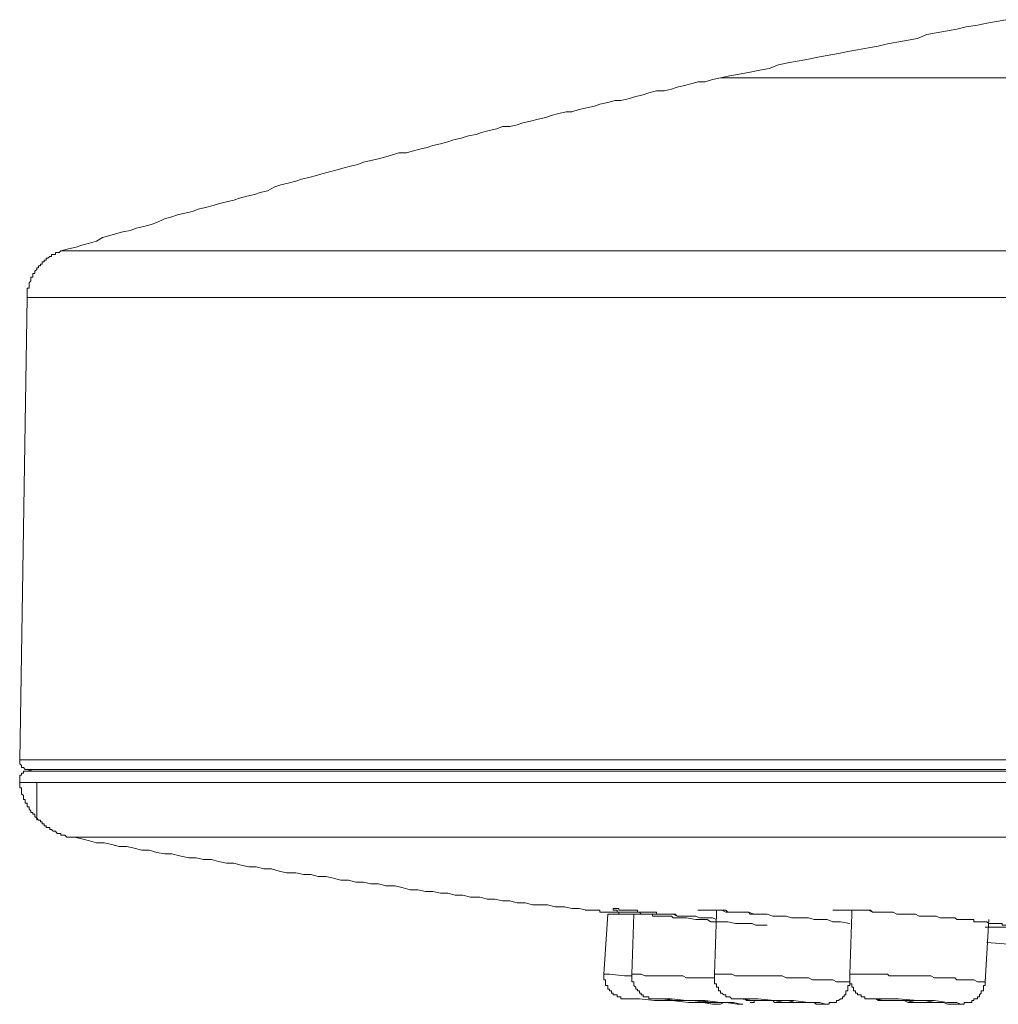
# Model space of a CAD drawing. Units: inches. Extents: x -532 to 921, y -697 to 348.
# Drawn here: x 105 to 134, y 96 to 126 of the extents above; entities that cross this region are included whole.
import ezdxf

# ---------------------------------------------------------------- set-up
doc = ezdxf.new("R2010")
doc.units = ezdxf.units.IN
doc.header["$MEASUREMENT"] = 0
doc.layers.add('图层 1', color=7, linetype='Continuous')

msp = doc.modelspace()

# ---------------------------------------------------------------- linework, layer by layer
at = {"layer": '图层 1', "color": 7, "lineweight": 9}
for points in [[(134.596, 126.23), (134.312, 126.173), (134.022, 126.122), (133.731, 126.065), (133.39, 126.008), (133.106, 125.946), (132.821, 125.889), (132.48, 125.826), (132.19, 125.775), (131.906, 125.656), (131.621, 125.605), (131.274, 125.548), (130.99, 125.491), (130.706, 125.428), (130.416, 125.371), (130.08, 125.315), (129.79, 125.258), (129.5, 125.201), (129.159, 125.144), (128.874, 125.093), (128.59, 125.03), (128.306, 124.973), (127.959, 124.911), (127.674, 124.854), (127.384, 124.74), (127.1, 124.695), (126.759, 124.626), (126.474, 124.569), (126.19, 124.518), (125.905, 124.456)], [(125.905, 124.456), (125.667, 124.405), (125.439, 124.336), (125.212, 124.336), (125.041, 124.285), (124.813, 124.228), (124.586, 124.171), (124.41, 124.109), (124.188, 124.058), (123.955, 124.058), (123.721, 124.001), (123.551, 123.944), (123.323, 123.893), (123.096, 123.819), (122.868, 123.773), (122.698, 123.773), (122.47, 123.711), (122.231, 123.659), (122.072, 123.597), (121.833, 123.54), (121.606, 123.489), (121.378, 123.426), (121.208, 123.426), (120.98, 123.369), (120.753, 123.307), (120.582, 123.25), (120.349, 123.199), (120.116, 123.142), (119.888, 123.091), (119.717, 123.022), (119.49, 122.971), (119.262, 122.971), (119.092, 122.909), (118.864, 122.852), (118.631, 122.789), (118.466, 122.732), (118.233, 122.687), (118.005, 122.624), (117.772, 122.573), (117.602, 122.505), (117.374, 122.448), (117.147, 122.397), (116.976, 122.34), (116.749, 122.283), (116.515, 122.221), (116.345, 122.169), (116.112, 122.169), (115.89, 122.107), (115.713, 122.056), (115.492, 121.993), (115.258, 121.936), (115.031, 121.885), (114.86, 121.817), (114.633, 121.771), (114.4, 121.709), (114.229, 121.652), (114.001, 121.595), (113.768, 121.538), (113.598, 121.487), (113.37, 121.419), (113.143, 121.367), (112.972, 121.305), (112.739, 121.248), (112.517, 121.197), (112.335, 121.134), (112.108, 121.02), (111.88, 120.969), (111.709, 120.901), (111.482, 120.85), (111.254, 120.793), (111.084, 120.736), (110.856, 120.679), (110.617, 120.617), (110.458, 120.565), (110.219, 120.503), (109.997, 120.452), (109.821, 120.389), (109.594, 120.332), (109.366, 120.281), (109.196, 120.224), (108.968, 120.167), (108.741, 120.054), (108.564, 119.991), (108.337, 119.928), (108.104, 119.877), (107.933, 119.809), (107.705, 119.764), (107.478, 119.707), (107.307, 119.655), (107.08, 119.593), (106.903, 119.479), (106.682, 119.417), (106.448, 119.365), (106.278, 119.297), (106.045, 119.252), (105.817, 119.189)], [(303.185, 124.456), (125.905, 124.456)], [(105.817, 119.189), (105.76, 119.138), (105.703, 119.138), (105.647, 119.138), (105.647, 119.075), (105.584, 119.075), (105.533, 119.075), (105.533, 119.013), (105.476, 119.013), (105.419, 118.962), (105.362, 118.962), (105.362, 118.899), (105.305, 118.899), (105.305, 118.848), (105.248, 118.848), (105.248, 118.785), (105.192, 118.785), (105.192, 118.728), (105.135, 118.728), (105.135, 118.672), (105.078, 118.672), (105.078, 118.62), (105.021, 118.563), (105.021, 118.495), (104.964, 118.495), (104.964, 118.444), (104.964, 118.381), (104.901, 118.381), (104.901, 118.336), (104.901, 118.273), (104.845, 118.217), (104.845, 118.165), (104.845, 118.097), (104.845, 118.052), (104.788, 118.052), (104.788, 117.989), (104.788, 117.926), (104.788, 117.87), (104.788, 117.813), (104.788, 117.762)], [(105.817, 119.189), (323.216, 119.189)], [(104.788, 117.762), (104.56, 103.674)], [(324.297, 117.762), (104.788, 117.762)], [(104.56, 103.674), (104.56, 103.617), (104.56, 103.56), (104.617, 103.503), (104.617, 103.446), (104.674, 103.446), (104.731, 103.384), (104.788, 103.384), (104.845, 103.384), (105.021, 103.384), (105.533, 103.384), (106.448, 103.384), (107.705, 103.384), (109.304, 103.384), (111.198, 103.384), (113.484, 103.384), (116.112, 103.384), (119.035, 103.384), (122.231, 103.384), (125.78, 103.384), (129.619, 103.384), (133.731, 103.384), (138.082, 103.384)], [(104.56, 103.674), (324.525, 103.674)], [(104.788, 103.332), (104.731, 103.332), (104.674, 103.332), (104.674, 103.27), (104.617, 103.27), (104.617, 103.213), (104.56, 103.213), (104.56, 103.156), (104.56, 103.105), (104.56, 103.042), (104.56, 102.985)], [(104.964, 103.384), (104.788, 103.332)], [(104.788, 103.332), (324.297, 103.332)], [(104.56, 102.985), (104.56, 102.929), (104.56, 102.872), (104.56, 102.82), (104.617, 102.82), (104.617, 102.752), (104.617, 102.695), (104.617, 102.638), (104.674, 102.587), (104.674, 102.536), (104.674, 102.474), (104.731, 102.474), (104.731, 102.417), (104.731, 102.36), (104.788, 102.36), (104.788, 102.297), (104.788, 102.246), (104.845, 102.246), (104.845, 102.178), (104.901, 102.127), (104.901, 102.07), (104.964, 102.07), (104.964, 102.019), (105.021, 102.019), (105.021, 101.956), (105.078, 101.899), (105.135, 101.842), (105.192, 101.842), (105.192, 101.785), (105.248, 101.785), (105.248, 101.728), (105.305, 101.728), (105.305, 101.666), (105.362, 101.666), (105.362, 101.615), (105.419, 101.615), (105.476, 101.615), (105.476, 101.558), (105.533, 101.558), (105.584, 101.501), (105.647, 101.501), (105.703, 101.438), (105.76, 101.438), (105.817, 101.438), (105.817, 101.382), (105.874, 101.382), (105.931, 101.382), (105.993, 101.325), (106.045, 101.325), (106.102, 101.325), (106.158, 101.325), (106.215, 101.325)], [(324.525, 102.985), (104.56, 102.985)], [(105.078, 102.985), (105.078, 101.842)], [(106.215, 101.325), (106.448, 101.268), (106.682, 101.211), (106.903, 101.148), (107.137, 101.148), (107.364, 101.097), (107.592, 101.04), (107.819, 101.04), (108.047, 100.989), (108.28, 100.927), (108.507, 100.927), (108.741, 100.858), (108.968, 100.813), (109.196, 100.813), (109.423, 100.75), (109.707, 100.693), (109.935, 100.693), (110.162, 100.642), (110.401, 100.642), (110.617, 100.58), (110.856, 100.528), (111.084, 100.528), (111.311, 100.466), (111.539, 100.415), (111.766, 100.415), (111.999, 100.352), (112.227, 100.352), (112.46, 100.29), (112.682, 100.238), (112.972, 100.238), (113.2, 100.181), (113.427, 100.181), (113.655, 100.125), (113.882, 100.125), (114.115, 100.068), (114.343, 100.011), (114.576, 100.011), (114.798, 99.954), (115.031, 99.954), (115.258, 99.897), (115.492, 99.897), (115.713, 99.835), (115.998, 99.835), (116.237, 99.778), (116.458, 99.721), (116.692, 99.721), (116.919, 99.664), (117.147, 99.664), (117.374, 99.613), (117.602, 99.613), (117.829, 99.55), (118.062, 99.55), (118.29, 99.493), (118.574, 99.493), (118.807, 99.436), (119.035, 99.436), (119.262, 99.38), (119.49, 99.38), (119.717, 99.323), (119.956, 99.323), (120.178, 99.26), (120.411, 99.26), (120.633, 99.26), (120.866, 99.203), (121.151, 99.203), (121.378, 99.152), (121.606, 99.152), (121.833, 99.095)], [(106.215, 101.325), (322.864, 101.325)], [(127.327, 98.64), (127.1, 98.64), (126.986, 98.64), (126.872, 98.691), (126.702, 98.691), (126.588, 98.691), (126.36, 98.691), (126.127, 98.743), (126.013, 98.743), (125.843, 98.743), (125.723, 98.743), (125.615, 98.743), (125.502, 98.811), (125.382, 98.811), (125.268, 98.811), (125.155, 98.811), (124.87, 98.862), (124.757, 98.862), (124.643, 98.862), (124.586, 98.862), (124.523, 98.862), (124.466, 98.862), (124.41, 98.919), (124.358, 98.919), (124.302, 98.919), (124.188, 98.919), (124.125, 98.919), (124.011, 98.919), (123.955, 98.919), (123.898, 98.919), (123.835, 98.919), (123.835, 98.976), (123.784, 98.976), (123.721, 98.976), (123.665, 98.976), (123.608, 98.976), (123.551, 98.976), (123.494, 98.976), (123.437, 99.038), (123.38, 99.038), (123.323, 99.038), (123.266, 99.038), (123.21, 99.038), (123.153, 99.038), (123.096, 99.038), (123.039, 99.038), (122.982, 99.038), (122.925, 99.038), (122.868, 99.038), (122.806, 99.038), (122.755, 99.038), (122.755, 99.095), (122.698, 99.095), (122.641, 99.095), (122.641, 99.152), (122.698, 99.152), (122.755, 99.152), (122.806, 99.152), (122.806, 99.095), (122.868, 99.095), (122.925, 99.095), (122.982, 99.095), (123.039, 99.095), (123.096, 99.095), (123.153, 99.095), (123.21, 99.095), (123.266, 99.095), (123.323, 99.095), (123.38, 99.095), (123.38, 99.038), (123.437, 99.038), (123.494, 99.038), (123.551, 99.038), (123.608, 99.038), (123.665, 99.038), (123.721, 99.038), (123.835, 99.038), (123.898, 99.038), (123.955, 99.038), (123.955, 98.976), (124.011, 98.976), (124.068, 98.976), (124.125, 98.976), (124.188, 98.976), (124.245, 98.976), (124.302, 98.976), (124.358, 98.976), (124.41, 98.976), (124.523, 98.976), (124.586, 98.919), (124.7, 98.919), (124.757, 98.919), (124.813, 98.919), (124.87, 98.919), (124.927, 98.919), (124.984, 98.919), (125.041, 98.919), (125.098, 98.919), (125.155, 98.919), (125.268, 98.862), (125.558, 98.862), (125.667, 98.862), (125.78, 98.811)], [(125.212, 99.095), (125.268, 99.095), (125.325, 99.095), (125.382, 99.095), (125.439, 99.095), (125.502, 99.095), (125.558, 99.095), (125.615, 99.095), (125.667, 99.095), (125.723, 99.095), (125.78, 99.095), (125.843, 99.095), (125.905, 99.095), (125.951, 99.095), (126.013, 99.095), (126.07, 99.095), (126.127, 99.038), (126.19, 99.038), (126.304, 99.038), (126.474, 99.038), (126.588, 99.038), (126.702, 99.038), (126.759, 99.038), (126.815, 98.976), (126.872, 98.976), (126.929, 98.976), (126.986, 98.976), (127.043, 98.976), (127.157, 98.976), (127.214, 98.976)], [(125.382, 99.095), (125.439, 99.095), (125.502, 99.095), (125.558, 99.095), (125.615, 99.095), (125.667, 99.095), (125.951, 99.095), (126.07, 99.038), (126.247, 99.038), (126.36, 99.038), (126.412, 99.038), (126.525, 99.038), (126.588, 99.038), (126.645, 99.038), (126.759, 99.038), (126.929, 98.976), (127.043, 98.976), (127.214, 98.976), (127.327, 98.976), (127.504, 98.919), (127.617, 98.919), (127.782, 98.919), (127.902, 98.919), (128.072, 98.862), (128.186, 98.862), (128.306, 98.862), (128.476, 98.862), (128.59, 98.862), (128.761, 98.811), (128.874, 98.811), (129.045, 98.811), (129.159, 98.811), (129.329, 98.743), (129.443, 98.743), (129.557, 98.743), (129.847, 98.691)], [(125.78, 99.095), (125.78, 99.038), (125.78, 98.976)], [(129.329, 99.095), (129.386, 99.095), (129.443, 99.095), (129.5, 99.095), (129.557, 99.095), (129.619, 99.095), (129.671, 99.095), (129.727, 99.095), (129.79, 99.095), (129.909, 99.095), (130.023, 99.095), (130.08, 99.095), (130.131, 99.095), (130.194, 99.095), (130.245, 99.095), (130.308, 99.095), (130.364, 99.095), (130.416, 99.095), (130.478, 99.095), (130.535, 99.038), (130.592, 99.038), (130.649, 99.038), (130.706, 99.038), (130.763, 99.038), (130.819, 99.038), (130.876, 99.038), (130.933, 99.038), (130.99, 99.038), (131.047, 99.038), (131.161, 99.038)], [(129.909, 99.095), (129.909, 98.976)], [(122.47, 98.976), (122.351, 97.144)], [(123.266, 98.976), (123.039, 98.976), (122.584, 98.976), (122.47, 98.976)], [(123.266, 98.976), (123.21, 97.144)], [(124.586, 98.919), (124.466, 98.976), (124.41, 98.976), (124.302, 98.976), (124.188, 98.976), (124.068, 98.976), (124.011, 98.976), (123.898, 98.976), (123.784, 98.976), (123.665, 98.976), (123.608, 98.976), (123.494, 98.976), (123.38, 98.976), (123.266, 98.976)], [(125.78, 98.976), (125.723, 97.144)], [(129.909, 98.976), (129.847, 97.144)], [(133.965, 96.917), (134.084, 98.811)], [(134.022, 98.117), (135.335, 98.009), (135.398, 98.009)], [(123.21, 97.093), (122.982, 97.093), (122.527, 97.144), (122.351, 97.144)], [(122.351, 97.144), (122.351, 97.093), (122.351, 97.031), (122.351, 96.974), (122.408, 96.974), (122.408, 96.917), (122.408, 96.854), (122.408, 96.803), (122.47, 96.803), (122.47, 96.746), (122.47, 96.689), (122.527, 96.689), (122.527, 96.638), (122.584, 96.638), (122.584, 96.57), (122.641, 96.57), (122.641, 96.519), (122.698, 96.519), (122.755, 96.519), (122.755, 96.456), (122.806, 96.456), (122.868, 96.456), (122.868, 96.399), (122.925, 96.399), (122.982, 96.399), (123.039, 96.399)], [(125.723, 97.031), (125.615, 97.031), (125.439, 97.031), (125.325, 97.031), (125.155, 97.031), (125.041, 97.031), (124.87, 97.031), (124.757, 97.093), (124.643, 97.093), (124.466, 97.093), (124.358, 97.093), (124.188, 97.093), (124.068, 97.093), (123.898, 97.093), (123.784, 97.093), (123.608, 97.093), (123.494, 97.144), (123.323, 97.144), (123.21, 97.144)], [(123.21, 97.144), (123.21, 97.093), (123.21, 97.031), (123.21, 96.974), (123.21, 96.917), (123.266, 96.917), (123.266, 96.854), (123.266, 96.803), (123.323, 96.746), (123.323, 96.689), (123.38, 96.689), (123.38, 96.638), (123.437, 96.638), (123.437, 96.57), (123.494, 96.57), (123.494, 96.519), (123.551, 96.519), (123.551, 96.456), (123.608, 96.456), (123.665, 96.456), (123.721, 96.456), (123.721, 96.399), (123.784, 96.399), (123.835, 96.399), (123.898, 96.399), (123.955, 96.399), (124.011, 96.399), (124.068, 96.399), (124.125, 96.399), (124.188, 96.399)], [(129.847, 96.917), (129.727, 96.917), (129.619, 96.917), (129.5, 96.917), (129.443, 96.917), (129.329, 96.974), (129.216, 96.974), (129.102, 96.974), (128.988, 96.974), (128.931, 96.974), (128.817, 96.974), (128.704, 96.974), (128.59, 97.031), (128.476, 97.031), (128.419, 97.031), (128.306, 97.031), (128.186, 97.031), (128.072, 97.031), (127.959, 97.031), (127.902, 97.031), (127.782, 97.093), (127.674, 97.093), (127.555, 97.093), (127.441, 97.093), (127.384, 97.093), (127.27, 97.093), (127.157, 97.093), (127.043, 97.093), (126.929, 97.093), (126.872, 97.093), (126.759, 97.093), (126.645, 97.093), (126.525, 97.093), (126.412, 97.093), (126.36, 97.093), (126.247, 97.144), (126.127, 97.144), (126.013, 97.144), (125.905, 97.144), (125.843, 97.144), (125.723, 97.144)], [(125.723, 97.144), (125.723, 97.093), (125.723, 97.031), (125.723, 96.974), (125.723, 96.917), (125.723, 96.854), (125.78, 96.854), (125.78, 96.803), (125.78, 96.746), (125.843, 96.746), (125.843, 96.689), (125.843, 96.638), (125.905, 96.638), (125.905, 96.57), (125.951, 96.57), (126.013, 96.519), (126.07, 96.519), (126.07, 96.456), (126.127, 96.456), (126.19, 96.456), (126.247, 96.399), (126.304, 96.399), (126.36, 96.399), (126.412, 96.399), (126.474, 96.399), (126.525, 96.399), (126.588, 96.399), (126.645, 96.399), (126.702, 96.342), (126.759, 96.342), (126.929, 96.342)], [(129.102, 96.229), (129.159, 96.229), (129.216, 96.229), (129.216, 96.286), (129.278, 96.286), (129.329, 96.286), (129.386, 96.286), (129.443, 96.286), (129.443, 96.342), (129.5, 96.342), (129.557, 96.399), (129.619, 96.399), (129.619, 96.456), (129.671, 96.456), (129.671, 96.519), (129.727, 96.519), (129.727, 96.57), (129.727, 96.638), (129.79, 96.638), (129.79, 96.689), (129.79, 96.746), (129.79, 96.803), (129.847, 96.803), (129.847, 96.854), (129.847, 96.917)], [(129.847, 97.144), (129.847, 97.093), (129.847, 97.031), (129.847, 96.974), (129.847, 96.917), (129.847, 96.854), (129.909, 96.854), (129.909, 96.803), (129.909, 96.746), (129.961, 96.746), (129.961, 96.689), (129.961, 96.638), (130.023, 96.638), (130.023, 96.57), (130.08, 96.57), (130.08, 96.519), (130.131, 96.519), (130.194, 96.519), (130.194, 96.456), (130.245, 96.456), (130.308, 96.456), (130.308, 96.399), (130.364, 96.399), (130.416, 96.399), (130.478, 96.399), (130.535, 96.399), (130.592, 96.399), (130.649, 96.399), (130.706, 96.342), (130.763, 96.342), (130.933, 96.342), (130.99, 96.342), (131.047, 96.342), (131.104, 96.342), (131.161, 96.342), (131.218, 96.342), (131.274, 96.342), (131.331, 96.342), (131.394, 96.342)], [(133.965, 96.917), (133.851, 96.917), (133.794, 96.917), (133.731, 96.917), (133.623, 96.974), (133.567, 96.974), (133.447, 96.974), (133.39, 96.974), (133.276, 96.974), (133.22, 96.974), (133.106, 96.974), (133.049, 97.031), (132.992, 97.031), (132.878, 97.031), (132.821, 97.031), (132.708, 97.031), (132.651, 97.031), (132.537, 97.031), (132.48, 97.031), (132.423, 97.031), (132.31, 97.093), (132.247, 97.093), (132.133, 97.093), (132.082, 97.093), (131.963, 97.093), (131.906, 97.093), (131.798, 97.093), (131.729, 97.093), (131.678, 97.093), (131.565, 97.093), (131.502, 97.093), (131.394, 97.093), (131.331, 97.093), (131.218, 97.093), (131.161, 97.093), (131.047, 97.093), (130.99, 97.144), (130.933, 97.144), (130.819, 97.144), (130.763, 97.144), (130.649, 97.144), (130.592, 97.144), (130.478, 97.144), (130.416, 97.144), (130.308, 97.144), (130.245, 97.144), (130.131, 97.144), (130.08, 97.144), (130.023, 97.144), (129.909, 97.144), (129.847, 97.144)], [(133.163, 96.229), (133.22, 96.229), (133.276, 96.229), (133.333, 96.229), (133.333, 96.286), (133.39, 96.286), (133.447, 96.286), (133.504, 96.286), (133.567, 96.286), (133.567, 96.342), (133.623, 96.342), (133.623, 96.399), (133.675, 96.399), (133.731, 96.399), (133.731, 96.456), (133.794, 96.456), (133.794, 96.519), (133.851, 96.57), (133.851, 96.638), (133.913, 96.638), (133.913, 96.689), (133.913, 96.746), (133.913, 96.803), (133.965, 96.803), (133.965, 96.854), (133.965, 96.917)], [(125.78, 96.229), (125.667, 96.229), (125.382, 96.286), (124.927, 96.286), (124.41, 96.342), (123.898, 96.342), (123.437, 96.399), (123.153, 96.399), (123.039, 96.399)], [(126.412, 96.229), (126.588, 96.229), (126.525, 96.229), (126.304, 96.286), (125.905, 96.286), (125.439, 96.342), (124.87, 96.342), (124.41, 96.399), (124.068, 96.399), (123.898, 96.399), (124.125, 96.399), (124.523, 96.342), (125.041, 96.342), (125.558, 96.286), (126.07, 96.286), (126.412, 96.229), (126.412, 96.229)], [(125.905, 96.286), (125.951, 96.286), (125.843, 96.286), (125.615, 96.286), (125.325, 96.342), (125.041, 96.342), (124.757, 96.342), (124.586, 96.342), (124.466, 96.342), (124.523, 96.342), (124.643, 96.342), (124.87, 96.342), (125.155, 96.342), (125.439, 96.286), (125.667, 96.286), (125.905, 96.286), (125.905, 96.286)], [(129.045, 96.229), (129.102, 96.229), (128.931, 96.286), (128.59, 96.286), (128.129, 96.342), (127.555, 96.342), (127.043, 96.399), (126.645, 96.399), (126.412, 96.399), (126.36, 96.399), (126.525, 96.399), (126.872, 96.342), (126.929, 96.342)], [(126.815, 96.286), (126.872, 96.286), (126.929, 96.286), (126.929, 96.342), (126.986, 96.342), (127.043, 96.342)], [(126.929, 96.342), (127.043, 96.342), (127.157, 96.342), (127.27, 96.342), (127.384, 96.342), (127.504, 96.342), (127.555, 96.286), (127.674, 96.286), (127.782, 96.286), (127.902, 96.286), (128.021, 96.286), (128.129, 96.286), (128.186, 96.286), (128.306, 96.286), (128.419, 96.286), (128.533, 96.286), (128.647, 96.286), (128.761, 96.286), (128.817, 96.229), (128.931, 96.229), (129.045, 96.229)], [(128.306, 96.286), (128.476, 96.286), (128.419, 96.286), (128.186, 96.286), (127.959, 96.342), (127.674, 96.342), (127.384, 96.342), (127.157, 96.342), (127.043, 96.342), (126.986, 96.342), (127.1, 96.342), (127.27, 96.342), (127.555, 96.342), (127.839, 96.286), (128.129, 96.286), (128.306, 96.286), (128.306, 96.286)], [(131.394, 96.342), (131.502, 96.342), (131.621, 96.286), (131.678, 96.286), (131.798, 96.286), (131.906, 96.286), (131.963, 96.286), (132.082, 96.286), (132.19, 96.286), (132.247, 96.286), (132.366, 96.286), (132.423, 96.286), (132.537, 96.286), (132.651, 96.286), (132.708, 96.286), (132.821, 96.229), (132.935, 96.229), (132.992, 96.229), (133.106, 96.229)], [(125.78, 96.229), (125.905, 96.229), (126.013, 96.286)]]:
    msp.add_lwpolyline(points, dxfattribs=at)
for points, knots in [([(121.833, 99.095), (121.833, 99.095), (121.782, 99.095), (121.782, 99.095), (121.782, 99.095), (121.833, 99.095), (121.833, 99.095), (121.833, 99.095), (121.896, 99.095), (121.896, 99.095), (121.896, 99.095), (121.947, 99.095), (121.947, 99.095), (121.947, 99.095), (122.009, 99.095), (122.009, 99.095), (122.009, 99.095), (122.072, 99.095), (122.072, 99.095), (122.072, 99.095), (122.123, 99.095), (122.123, 99.095), (122.123, 99.095), (122.186, 99.095), (122.186, 99.095), (122.186, 99.095), (122.231, 99.095), (122.231, 99.095), (122.231, 99.095), (122.231, 99.038), (122.231, 99.038), (122.231, 99.038), (122.294, 99.038), (122.294, 99.038), (122.294, 99.038), (122.351, 99.038), (122.351, 99.038), (122.351, 99.038), (122.408, 99.038), (122.408, 99.038), (122.408, 99.038), (122.47, 99.038), (122.47, 99.038), (122.47, 99.038), (122.527, 99.038), (122.527, 99.038), (122.527, 99.038), (122.584, 99.038), (122.584, 99.038), (122.584, 99.038), (122.641, 99.038), (122.641, 99.038), (122.641, 99.038), (122.698, 99.038), (122.698, 99.038), (122.698, 99.038), (122.755, 99.038), (122.755, 99.038), (122.755, 99.038), (122.806, 99.038), (122.806, 99.038), (122.806, 99.038), (122.806, 98.976), (122.806, 98.976), (122.806, 98.976), (122.868, 98.976), (122.868, 98.976), (122.868, 98.976), (122.925, 98.976), (122.925, 98.976), (122.925, 98.976), (122.982, 98.976), (122.982, 98.976), (122.982, 98.976), (123.039, 98.976), (123.039, 98.976), (123.039, 98.976), (123.096, 98.976), (123.096, 98.976), (123.096, 98.976), (123.153, 98.976), (123.153, 98.976), (123.153, 98.976), (123.21, 98.976), (123.21, 98.976), (123.21, 98.976), (123.266, 98.976), (123.266, 98.976), (123.266, 98.976), (123.323, 98.976), (123.323, 98.976)], [0, 0, 0, 0, 1, 1, 1, 2, 2, 2, 3, 3, 3, 4, 4, 4, 5, 5, 5, 6, 6, 6, 7, 7, 7, 8, 8, 8, 9, 9, 9, 10, 10, 10, 11, 11, 11, 12, 12, 12, 13, 13, 13, 14, 14, 14, 15, 15, 15, 16, 16, 16, 17, 17, 17, 18, 18, 18, 19, 19, 19, 20, 20, 20, 21, 21, 21, 22, 22, 22, 23, 23, 23, 24, 24, 24, 25, 25, 25, 26, 26, 26, 27, 27, 27, 28, 28, 28, 29, 29, 29, 30, 30, 30, 30]), ([(129.5, 99.095), (129.5, 99.095), (129.557, 99.095), (129.557, 99.095), (129.557, 99.095), (129.619, 99.095), (129.619, 99.095), (129.619, 99.095), (129.671, 99.095), (129.671, 99.095), (129.671, 99.095), (129.727, 99.095), (129.727, 99.095), (129.727, 99.095), (129.79, 99.095), (129.79, 99.095), (129.79, 99.095), (129.847, 99.095), (129.847, 99.095), (129.847, 99.095), (130.023, 99.095), (130.023, 99.095), (130.023, 99.095), (130.245, 99.095), (130.245, 99.095), (130.245, 99.095), (130.308, 99.095), (130.308, 99.095), (130.308, 99.095), (130.416, 99.095), (130.416, 99.095), (130.416, 99.095), (130.535, 99.038), (130.535, 99.038), (130.535, 99.038), (130.592, 99.038), (130.592, 99.038), (130.592, 99.038), (130.706, 99.038), (130.706, 99.038), (130.706, 99.038), (130.819, 99.038), (130.819, 99.038), (130.819, 99.038), (130.876, 99.038), (130.876, 99.038), (130.876, 99.038), (130.99, 99.038), (130.99, 99.038), (130.99, 99.038), (131.104, 99.038), (131.104, 99.038), (131.104, 99.038), (131.161, 99.038), (131.161, 99.038), (131.161, 99.038), (131.274, 98.976), (131.274, 98.976), (131.274, 98.976), (131.394, 98.976), (131.394, 98.976), (131.394, 98.976), (131.565, 98.976), (131.565, 98.976), (131.565, 98.976), (131.729, 98.976), (131.729, 98.976), (131.729, 98.976), (131.849, 98.976), (131.849, 98.976), (131.849, 98.976), (131.963, 98.919), (131.963, 98.919), (131.963, 98.919), (132.02, 98.919), (132.02, 98.919), (132.02, 98.919), (132.133, 98.919), (132.133, 98.919), (132.133, 98.919), (132.247, 98.919), (132.247, 98.919), (132.247, 98.919), (132.31, 98.919), (132.31, 98.919), (132.31, 98.919), (132.423, 98.919), (132.423, 98.919), (132.423, 98.919), (132.48, 98.919), (132.48, 98.919), (132.48, 98.919), (132.594, 98.862), (132.594, 98.862), (132.594, 98.862), (132.708, 98.862), (132.708, 98.862), (132.708, 98.862), (132.765, 98.862), (132.765, 98.862), (132.765, 98.862), (132.821, 98.862), (132.821, 98.862), (132.821, 98.862), (132.878, 98.862), (132.878, 98.862), (132.878, 98.862), (132.935, 98.862), (132.935, 98.862), (132.935, 98.862), (132.992, 98.862), (132.992, 98.862), (132.992, 98.862), (133.049, 98.862), (133.049, 98.862), (133.049, 98.862), (133.106, 98.811), (133.106, 98.811), (133.106, 98.811), (133.163, 98.811), (133.163, 98.811), (133.163, 98.811), (133.22, 98.811), (133.22, 98.811), (133.22, 98.811), (133.276, 98.811), (133.276, 98.811), (133.276, 98.811), (133.333, 98.811), (133.333, 98.811), (133.333, 98.811), (133.39, 98.811), (133.39, 98.811), (133.39, 98.811), (133.447, 98.811), (133.447, 98.811), (133.447, 98.811), (133.504, 98.811), (133.504, 98.811), (133.504, 98.811), (133.567, 98.811), (133.567, 98.811), (133.567, 98.811), (133.623, 98.811), (133.623, 98.811), (133.623, 98.811), (133.623, 98.743), (133.623, 98.743), (133.623, 98.743), (133.675, 98.743), (133.675, 98.743), (133.675, 98.743), (133.731, 98.743), (133.731, 98.743), (133.731, 98.743), (133.794, 98.743), (133.794, 98.743), (133.794, 98.743), (133.851, 98.743), (133.851, 98.743), (133.851, 98.743), (133.913, 98.743), (133.913, 98.743), (133.913, 98.743), (133.965, 98.743), (133.965, 98.743), (133.965, 98.743), (134.022, 98.743), (134.022, 98.743), (134.022, 98.743), (134.084, 98.691), (134.084, 98.691), (134.084, 98.691), (134.135, 98.691), (134.135, 98.691), (134.135, 98.691), (134.198, 98.691), (134.198, 98.691), (134.198, 98.691), (134.255, 98.691), (134.255, 98.691), (134.255, 98.691), (134.312, 98.691), (134.312, 98.691), (134.312, 98.691), (134.368, 98.691), (134.368, 98.691), (134.368, 98.691), (134.42, 98.691), (134.42, 98.691), (134.42, 98.691), (134.482, 98.691), (134.482, 98.691), (134.482, 98.691), (134.482, 98.64), (134.482, 98.64), (134.482, 98.64), (134.539, 98.64), (134.539, 98.64), (134.539, 98.64), (134.596, 98.64), (134.596, 98.64), (134.596, 98.64), (134.653, 98.64), (134.653, 98.64), (134.653, 98.64), (134.71, 98.64), (134.71, 98.64), (134.71, 98.64), (134.767, 98.64), (134.767, 98.64), (134.767, 98.64), (134.71, 98.64), (134.71, 98.64), (134.71, 98.64), (134.71, 98.578), (134.71, 98.578), (134.71, 98.578), (134.653, 98.578), (134.653, 98.578), (134.653, 98.578), (134.596, 98.578), (134.596, 98.578), (134.596, 98.578), (134.539, 98.578), (134.539, 98.578), (134.539, 98.578), (134.482, 98.578), (134.482, 98.578), (134.482, 98.578), (134.42, 98.578), (134.42, 98.578), (134.42, 98.578), (134.368, 98.578), (134.368, 98.578), (134.368, 98.578), (134.312, 98.578), (134.312, 98.578), (134.312, 98.578), (134.255, 98.578), (134.255, 98.578), (134.255, 98.578), (134.198, 98.578), (134.198, 98.578), (134.198, 98.578), (134.135, 98.578), (134.135, 98.578), (134.135, 98.578), (134.084, 98.578), (134.084, 98.578), (134.084, 98.578), (134.022, 98.578), (134.022, 98.578), (134.022, 98.578), (133.965, 98.578), (133.965, 98.578)], [0, 0, 0, 0, 1, 1, 1, 2, 2, 2, 3, 3, 3, 4, 4, 4, 5, 5, 5, 6, 6, 6, 7, 7, 7, 8, 8, 8, 9, 9, 9, 10, 10, 10, 11, 11, 11, 12, 12, 12, 13, 13, 13, 14, 14, 14, 15, 15, 15, 16, 16, 16, 17, 17, 17, 18, 18, 18, 19, 19, 19, 20, 20, 20, 21, 21, 21, 22, 22, 22, 23, 23, 23, 24, 24, 24, 25, 25, 25, 26, 26, 26, 27, 27, 27, 28, 28, 28, 29, 29, 29, 30, 30, 30, 31, 31, 31, 32, 32, 32, 33, 33, 33, 34, 34, 34, 35, 35, 35, 36, 36, 36, 37, 37, 37, 38, 38, 38, 39, 39, 39, 40, 40, 40, 41, 41, 41, 42, 42, 42, 43, 43, 43, 44, 44, 44, 45, 45, 45, 46, 46, 46, 47, 47, 47, 48, 48, 48, 49, 49, 49, 50, 50, 50, 51, 51, 51, 52, 52, 52, 53, 53, 53, 54, 54, 54, 55, 55, 55, 56, 56, 56, 57, 57, 57, 58, 58, 58, 59, 59, 59, 60, 60, 60, 61, 61, 61, 62, 62, 62, 63, 63, 63, 64, 64, 64, 65, 65, 65, 66, 66, 66, 67, 67, 67, 68, 68, 68, 69, 69, 69, 70, 70, 70, 71, 71, 71, 72, 72, 72, 73, 73, 73, 74, 74, 74, 75, 75, 75, 76, 76, 76, 77, 77, 77, 78, 78, 78, 79, 79, 79, 80, 80, 80, 81, 81, 81, 82, 82, 82, 83, 83, 83, 84, 84, 84, 85, 85, 85, 85]), ([(133.106, 96.229), (133.106, 96.229), (133.22, 96.229), (133.22, 96.229), (133.22, 96.229), (133.106, 96.286), (133.106, 96.286), (133.106, 96.286), (132.821, 96.286), (132.821, 96.286), (132.821, 96.286), (132.423, 96.342), (132.423, 96.342), (132.423, 96.342), (131.906, 96.342), (131.906, 96.342), (131.906, 96.342), (131.331, 96.399), (131.331, 96.399), (131.331, 96.399), (130.933, 96.399), (130.933, 96.399), (130.933, 96.399), (130.592, 96.399), (130.592, 96.399), (130.592, 96.399), (130.478, 96.399), (130.478, 96.399), (130.478, 96.399), (130.592, 96.399), (130.592, 96.399), (130.592, 96.399), (130.876, 96.342), (130.876, 96.342), (130.876, 96.342), (131.331, 96.342), (131.331, 96.342), (131.331, 96.342), (131.394, 96.342), (131.394, 96.342)], [0, 0, 0, 0, 1, 1, 1, 2, 2, 2, 3, 3, 3, 4, 4, 4, 5, 5, 5, 6, 6, 6, 7, 7, 7, 8, 8, 8, 9, 9, 9, 10, 10, 10, 11, 11, 11, 12, 12, 12, 13, 13, 13, 13]), ([(132.366, 96.286), (132.366, 96.286), (132.537, 96.286), (132.537, 96.286), (132.537, 96.286), (132.594, 96.286), (132.594, 96.286), (132.594, 96.286), (132.537, 96.286), (132.537, 96.286), (132.537, 96.286), (132.423, 96.286), (132.423, 96.286), (132.423, 96.286), (132.133, 96.342), (132.133, 96.342), (132.133, 96.342), (131.849, 96.342), (131.849, 96.342), (131.849, 96.342), (131.565, 96.342), (131.565, 96.342), (131.565, 96.342), (131.331, 96.342), (131.331, 96.342), (131.331, 96.342), (131.161, 96.342), (131.161, 96.342), (131.161, 96.342), (131.104, 96.342), (131.104, 96.342), (131.104, 96.342), (131.161, 96.342), (131.161, 96.342), (131.161, 96.342), (131.331, 96.342), (131.331, 96.342), (131.331, 96.342), (131.565, 96.342), (131.565, 96.342), (131.565, 96.342), (131.849, 96.286), (131.849, 96.286), (131.849, 96.286), (132.133, 96.286), (132.133, 96.286), (132.133, 96.286), (132.366, 96.286), (132.366, 96.286), (132.366, 96.286), (132.366, 96.286), (132.366, 96.286)], [0, 0, 0, 0, 1, 1, 1, 2, 2, 2, 3, 3, 3, 4, 4, 4, 5, 5, 5, 6, 6, 6, 7, 7, 7, 8, 8, 8, 9, 9, 9, 10, 10, 10, 11, 11, 11, 12, 12, 12, 13, 13, 13, 14, 14, 14, 15, 15, 15, 16, 16, 16, 17, 17, 17, 17])]:
    msp.add_open_spline(points, degree=3, knots=knots, dxfattribs=at)

doc.saveas('drawing.dxf')
